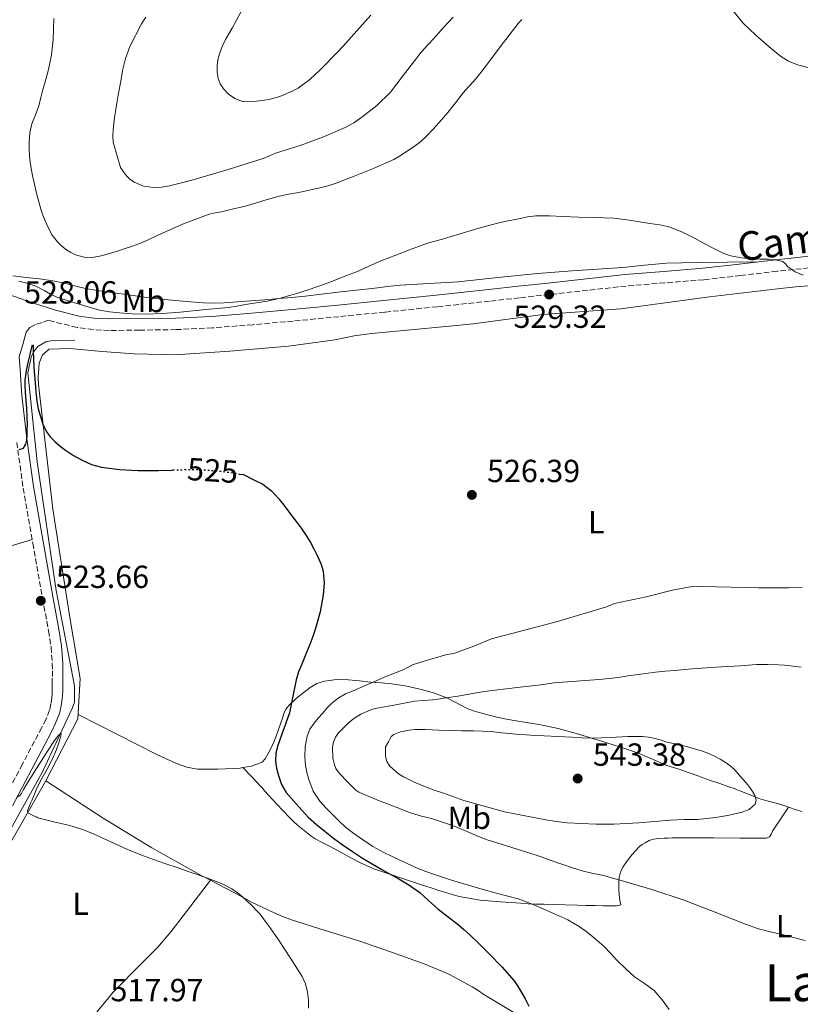
# Model space of a CAD drawing. Units: metres. Extents: x 559813 to 563251, y 4714810 to 4717153.
# Drawn here: x 560071 to 560316, y 4715654 to 4715962 of the extents above; entities that cross this region are included whole.
import ezdxf
from ezdxf.enums import TextEntityAlignment as Align

# ---------------------------------------------------------------- set-up
doc = ezdxf.new("R2010")
doc.units = ezdxf.units.M
doc.header["$MEASUREMENT"] = 0
doc.linetypes.add('DGN Style 3', pattern=[2.435891, 1.739922, -0.695969])
doc.linetypes.add('DGN Style 5', pattern=[1.217945, 0.521977, -0.695969])
for name, color, linetype, lineweight in [('Acequia sin especificar', 4, 'Continuous', 0), ('Camino', 7, 'DGN Style 3', 0), ('Cota de curva de nivel directora', 7, 'Continuous', 0), ('Cota de punto acotado terreno', 7, 'Continuous', 0), ('Curva de nivel directora', 30, 'Continuous', 30), ('Curva de nivel directora no vista', 30, 'DGN Style 5', 30), ('Curva de nivel intermedia', 30, 'Continuous', 0), ('Etiqueta de uso rústico', 92, 'Continuous', 0), ('Línea de cambio de uso (parcela vista)', 92, 'Continuous', 0), ('Margen derecho', 7, 'Continuous', 0), ('Punto acotado terreno (símbolo)', 7, 'Continuous', 0), ('Texto de Área (paraje) menor', 7, 'Continuous', 0)]:
    doc.layers.add(name, color=color, linetype=linetype, lineweight=lineweight)
doc.styles.add('Style-Arial', font='arial.ttf')

# ---------------------------------------------------------------- blocks, each defined once
blk = doc.blocks.new('5PATER')
at = {"layer": 'Punto acotado terreno (símbolo)', "linetype": 'Continuous', "lineweight": 0}
h = blk.add_hatch(color=51, dxfattribs=at)
edge = h.paths.add_edge_path()
edge.add_ellipse((0, 0), major_axis=(-0.11, -0.111), ratio=0.999422, start_angle=0, end_angle=360)

msp = doc.modelspace()

# ---------------------------------------------------------------- linework, layer by layer
at = {"layer": 'Acequia sin especificar', "color": 4, "linetype": 'Continuous', "lineweight": 0}
msp.add_polyline3d([(560088.3, 4715862.02, 525.98), (560082.54, 4715861.86, 525.2), (560080.76, 4715861.78, 525.1), (560079.21, 4715861.44, 525.02), (560076.68, 4715860, 524.91), (560075.5, 4715858.45, 524.89), (560074.62, 4715856.71, 524.89), (560073.63, 4715851.75, 524.56), (560076.52, 4715823.92, 523.63), (560082.52, 4715783.54, 521.69), (560088.22, 4715753.73, 520.92), (560088.26, 4715750.64, 520.92), (560088.17, 4715748.63, 520.91), (560087.51, 4715746.63, 520.88), (560078.06, 4715726.55, 519.08), (560054.76, 4715684.85, 517.16), (560031.24, 4715642.81, 514.89), (560007.21, 4715599.78, 512.64), (559978.55, 4715546.95, 511.42), (559977.7, 4715545.51, 511.39), (559976.63, 4715543.72, 511.32), (559975.8, 4715542.41, 511.28), (559974.95, 4715540.73, 511.2), (559973.12, 4715536.52, 510.78)], dxfattribs=at)
at = {"layer": 'Camino', "color": 7, "linetype": 'DGN Style 3', "lineweight": 0}
for points in [[(560320.76, 4715884.9, 530.45), (560308.3, 4715883.57, 530.28), (560296.87, 4715882.25, 530.24), (560285.37, 4715880.92, 530.19), (560273.13, 4715879.94, 529.89), (560261.01, 4715878.95, 529.56), (560248.98, 4715877.62, 529.44), (560236.91, 4715876.29, 529.32), (560227.59, 4715875.26, 529.01), (560218.27, 4715874.22, 528.73), (560201.85, 4715872.47, 528.72), (560185.42, 4715870.78, 528.73), (560171.06, 4715869.35, 528.6), (560156.7, 4715867.96, 528.48), (560144.09, 4715866.83, 528.43), (560131.42, 4715865.83, 528.43), (560120.02, 4715865.3, 528.51), (560108.66, 4715865.12, 528.59), (560099.06, 4715865.04, 528.57), (560094.08, 4715865.3, 528.56), (560089, 4715865.96, 528.56), (560081.31, 4715867.87, 528.55), (560080.15, 4715868.25, 528.55), (560078.05, 4715867.56, 528.34), (560075.95, 4715866.87, 528.12)], [(560070.15, 4715829.96, 525.51), (560072.14, 4715815.65, 524.68), (560075.13, 4715798.38, 524.17), (560078.2, 4715781.12, 523.69), (560080.11, 4715770.93, 523.04), (560080.88, 4715765.82, 522.68), (560081.26, 4715760.69, 522.36), (560081.28, 4715758.38, 522.26), (560081.27, 4715756.07, 522.16), (560081.27, 4715755.18, 522.08), (560081.27, 4715754.29, 522.01), (560081.27, 4715753.24, 521.99), (560081.26, 4715752.18, 521.98), (560081.2, 4715751.11, 521.95), (560081.1, 4715750.04, 521.92), (560080.85, 4715748.03, 521.79), (560080.39, 4715746.07, 521.6), (560079.3, 4715743.3, 521.06), (560077.98, 4715740.63, 520.6), (560071.91, 4715729.15, 520.11), (560065.86, 4715717.67, 519.64)]]:
    msp.add_polyline3d(points, dxfattribs=at)
at = {"layer": 'Curva de nivel directora', "color": 30, "linetype": 'Continuous', "lineweight": 30, "elevation": 525, "flags": 128}
for points in [[(560070.93, 4715827.75), (560072.22, 4715828.13), (560072.94, 4715829.44), (560073.32, 4715830.63), (560073.37, 4715832.28), (560073.43, 4715833.93), (560073.48, 4715835.59), (560073.26, 4715840.62), (560072.86, 4715845.65), (560072.78, 4715847.56), (560072.78, 4715849.48), (560073.16, 4715852.48), (560073.83, 4715855.46), (560074.19, 4715857.11), (560074.85, 4715859.83), (560075.1, 4715860.5), (560075.24, 4715860.21)], [(560075.24, 4715860.21), (560075.27, 4715858.76), (560075.38, 4715856.16), (560075.5, 4715853.56), (560075.66, 4715851.08), (560075.85, 4715848.61), (560076.09, 4715845.77), (560076.38, 4715842.93), (560076.85, 4715840.5), (560077.53, 4715838.1), (560078.31, 4715835.66), (560079.4, 4715833.32), (560080.65, 4715831.63), (560082.15, 4715830.16), (560083.74, 4715828.81), (560085.4, 4715827.56), (560087.94, 4715825.88), (560090.6, 4715824.37), (560093.54, 4715823.02), (560096.63, 4715822.16), (560102.36, 4715821.45), (560108.11, 4715821.19), (560111.33, 4715821.15), (560114.55, 4715821.17), (560118.65, 4715821.31), (560119.01, 4715821.32)], [(560139.57, 4715820.12), (560139.91, 4715820.06), (560141.14, 4715819.86), (560144.2, 4715818.36), (560147.26, 4715816.85), (560149.93, 4715814.82), (560152.19, 4715812.24), (560153.39, 4715810.82), (560154.55, 4715809.36), (560155.93, 4715807.51), (560157.31, 4715805.65), (560159.18, 4715803.1), (560161.02, 4715800.53), (560162.16, 4715798.62), (560163.19, 4715796.63), (560164.35, 4715794.37), (560165.37, 4715792.02), (560166.07, 4715789.62), (560166.44, 4715785.91), (560166.14, 4715782.23), (560165.13, 4715776.92), (560163.7, 4715771.67), (560162.88, 4715769.15), (560161.98, 4715766.68), (560160.73, 4715763.6), (560159.48, 4715760.53), (560158.44, 4715758.1), (560157.62, 4715755.6), (560156.59, 4715750.44), (560155.56, 4715745.28), (560155.56, 4715745.27), (560154.42, 4715742.04), (560153.17, 4715738.52), (560151.93, 4715735), (560151.34, 4715732.59), (560151.19, 4715730.15), (560151.51, 4715727.89), (560152.17, 4715725.65), (560153.1, 4715722.83), (560154.52, 4715720.32), (560156.1, 4715718.52), (560157.7, 4715716.74), (560159.56, 4715714.67), (560161.43, 4715712.61), (560163.98, 4715710.22), (560166.71, 4715708.04), (560169.39, 4715705.98), (560172.12, 4715704), (560175.27, 4715701.84), (560178.47, 4715699.76), (560181.49, 4715697.93), (560184.54, 4715696.15), (560186.92, 4715694.83), (560189.3, 4715693.52), (560192.94, 4715691.35), (560196.42, 4715688.93), (560199.27, 4715686.4), (560202.09, 4715683.83), (560205.28, 4715681.33), (560208.47, 4715678.82), (560210.22, 4715677.36), (560211.93, 4715675.84), (560214.99, 4715672.89), (560217.99, 4715669.86), (560222.13, 4715665.7), (560225.96, 4715661.27), (560226.98, 4715659.73), (560227.91, 4715658.15), (560228.65, 4715656.91), (560229.35, 4715655.67), (560230.5, 4715653.35)]]:
    msp.add_lwpolyline(points, dxfattribs=at)
at = {"layer": 'Curva de nivel directora no vista', "color": 30, "linetype": 'DGN Style 5', "lineweight": 30, "elevation": 525, "flags": 128}
msp.add_lwpolyline([(560119.01, 4715821.32), (560122.75, 4715821.44), (560125.1, 4715821.47), (560127.45, 4715821.44), (560131.86, 4715821.16), (560136.25, 4715820.66), (560139.57, 4715820.12)], dxfattribs=at)
at = {"layer": 'Curva de nivel intermedia', "color": 30, "linetype": 'Continuous', "lineweight": 0, "flags": 128}
for points, elevation in [([(560140.35, 4715964.72), (560138.95, 4715962.26), (560137.66, 4715959.73), (560136.6, 4715957.97), (560135.55, 4715956.21), (560134.47, 4715953.98), (560133.6, 4715951.64), (560133.12, 4715949.79)], 545), ([(560294.5, 4715965.28), (560297.72, 4715961.33), (560301.67, 4715957.51), (560305.8, 4715953.9), (560307.57, 4715952.41), (560309.39, 4715950.98), (560311.94, 4715949.36), (560314.73, 4715948.21), (560322.05, 4715946.34)], 535), ([(560081.72, 4715962.71), (560081.66, 4715959.4), (560081.52, 4715956.1), (560081.04, 4715951.4), (560080.12, 4715946.76), (560079.22, 4715943.64), (560078.28, 4715940.55), (560077.68, 4715938), (560077.08, 4715935.44), (560075.96, 4715932.62), (560074.81, 4715929.76), (560074.25, 4715926.99), (560074.01, 4715924.18), (560073.97, 4715921.4), (560074.19, 4715918.63), (560074.65, 4715915.82), (560075.19, 4715913.03), (560075.78, 4715910.34), (560076.41, 4715907.67), (560077.04, 4715905.36), (560077.72, 4715903.06), (560078.34, 4715901.19), (560079.03, 4715899.35), (560080.03, 4715897.1), (560081.23, 4715894.93), (560082.01, 4715893.8), (560082.91, 4715892.76), (560084.26, 4715891.44), (560085.74, 4715890.26), (560087.09, 4715889.41), (560088.57, 4715888.76), (560091.21, 4715887.97), (560093.85, 4715887.88), (560096.52, 4715888.39), (560099.18, 4715889.11), (560101.64, 4715889.88), (560104.07, 4715890.68), (560106.41, 4715891.47), (560108.71, 4715892.32), (560111.3, 4715893.46), (560113.87, 4715894.64), (560122.02, 4715898.34), (560130.41, 4715901.43), (560132.33, 4715901.86), (560134.27, 4715902.24), (560136.34, 4715902.71), (560138.41, 4715903.19), (560140.48, 4715903.68), (560142.54, 4715904.23), (560144.89, 4715904.94), (560147.24, 4715905.67), (560149.76, 4715906.42), (560152.3, 4715907.11), (560155.39, 4715907.73), (560158.49, 4715908.29), (560161.77, 4715908.97), (560165.05, 4715909.7), (560167.96, 4715910.45), (560170.81, 4715911.41), (560173.31, 4715912.4), (560175.8, 4715913.41), (560182.09, 4715915.92), (560188.28, 4715918.64), (560190.06, 4715919.67), (560191.79, 4715920.8), (560193.19, 4715921.7), (560194.59, 4715922.63), (560196.69, 4715924.22), (560198.6, 4715926.03), (560200.53, 4715928.1), (560202.41, 4715930.19), (560203.79, 4715931.75), (560205.15, 4715933.31), (560207.57, 4715936.38), (560209.98, 4715939.46), (560211.67, 4715941.32), (560213.36, 4715943.17), (560214.72, 4715944.79), (560216.06, 4715946.43), (560221.53, 4715953.86), (560227.16, 4715961.15), (560228.32, 4715962.47)], 535), ([(560110.56, 4715963.17), (560109.2, 4715961.04), (560105.55, 4715953.99), (560104.21, 4715950.26), (560103.28, 4715946.42), (560102.89, 4715944.23), (560102.51, 4715942.04), (560102.2, 4715940.39), (560101.9, 4715938.74), (560101.46, 4715936.19), (560101.04, 4715933.64), (560100.77, 4715931.74), (560100.54, 4715929.83), (560100.34, 4715927.9), (560100.27, 4715925.97), (560100.32, 4715924), (560102.62, 4715916.05), (560103.59, 4715914.76), (560104.55, 4715913.46), (560105.6, 4715912.38), (560106.89, 4715911.51), (560109.86, 4715910.24), (560112.92, 4715909.81), (560115.48, 4715909.96), (560118.01, 4715910.39), (560121.7, 4715911.28), (560125.37, 4715912.26), (560136.38, 4715915.46), (560147.29, 4715918.95), (560149.26, 4715919.74), (560151.23, 4715920.55), (560155.24, 4715921.83), (560159.26, 4715923.09), (560166.22, 4715925.69), (560173.05, 4715928.66), (560175.7, 4715930.12), (560178.2, 4715931.83), (560182.97, 4715935.48), (560187.21, 4715939.68), (560191.17, 4715944.86), (560195.1, 4715950.03), (560196.42, 4715951.68), (560197.79, 4715953.28), (560199.18, 4715954.79), (560200.57, 4715956.31), (560202.21, 4715958.12), (560203.85, 4715959.94), (560205.33, 4715961.57), (560206.81, 4715963.2)], 540), ([(560133.12, 4715949.79), (560132.88, 4715947.92), (560132.86, 4715945.92), (560133.21, 4715943.92), (560133.87, 4715942.27), (560134.88, 4715940.76), (560136.46, 4715939.01), (560138.41, 4715937.68), (560140.84, 4715936.8), (560143.29, 4715936.61), (560145.23, 4715936.82), (560147.16, 4715937.12), (560149.48, 4715937.53), (560151.77, 4715938.07), (560153.37, 4715938.66), (560154.92, 4715939.35), (560156.62, 4715940.1), (560158.27, 4715940.96), (560161.9, 4715943.6), (560165.16, 4715946.66), (560167.04, 4715948.58), (560168.92, 4715950.5), (560170.62, 4715952.23), (560172.32, 4715953.97), (560181.06, 4715963.76)], 545), ([(560070.76, 4715880.46), (560073.29, 4715879.86), (560076.08, 4715878.86), (560078.76, 4715877.59), (560080.72, 4715876.43), (560082.73, 4715875.41), (560086.21, 4715874.33), (560089.71, 4715873.27), (560092.85, 4715872.31), (560096.01, 4715871.38), (560099.15, 4715870.84), (560102.33, 4715870.6), (560106.31, 4715870.28), (560110.28, 4715870.15), (560115.79, 4715870.35), (560121.29, 4715870.79), (560129.34, 4715871.6), (560132.89, 4715871.87), (560136.44, 4715872.2), (560139.09, 4715872.65), (560141.74, 4715873.16), (560145.15, 4715873.7), (560148.57, 4715874.26), (560150.86, 4715874.72), (560153.13, 4715875.28), (560155.16, 4715875.85), (560157.18, 4715876.45), (560161.71, 4715877.86), (560166.2, 4715879.38), (560168.16, 4715880.11), (560170.11, 4715880.87), (560173.47, 4715882.2), (560176.83, 4715883.55), (560180.67, 4715885.29), (560184.52, 4715886.99), (560188.85, 4715888.67), (560193.19, 4715890.31), (560195.99, 4715891.36), (560198.79, 4715892.37), (560201.13, 4715893.01), (560203.48, 4715893.6), (560206.25, 4715894.46), (560209.02, 4715895.31), (560214.86, 4715897.05), (560220.75, 4715898.63), (560224.08, 4715899.34), (560227.43, 4715900), (560230.1, 4715900.62), (560232.79, 4715900.99), (560237.07, 4715900.89), (560241.35, 4715900.69), (560246.14, 4715900.55), (560250.92, 4715900.4), (560254.01, 4715900.35), (560257.1, 4715900.23), (560261.23, 4715899.71), (560265.34, 4715899.04), (560268.46, 4715898.59), (560271.58, 4715898.13), (560274.41, 4715897.48), (560278.49, 4715895.89), (560282.43, 4715893.9), (560284.14, 4715892.97), (560285.85, 4715892.03), (560287.68, 4715891.08), (560289.53, 4715890.14), (560291.66, 4715889.17), (560293.88, 4715888.38), (560297.02, 4715887.74), (560300.19, 4715887.44), (560302.89, 4715887.37), (560305.59, 4715887.33), (560307.87, 4715887.15), (560310.12, 4715886.62), (560310.92, 4715885.88), (560311.64, 4715885.01), (560313.96, 4715883.41)], 530), ([(560313.96, 4715883.41), (560316.51, 4715882.34)], 530), ([(560316.18, 4715784.56), (560311.95, 4715784.4), (560307.21, 4715784.39), (560302.47, 4715784.43), (560298.19, 4715784.52), (560293.91, 4715784.61), (560289.31, 4715784.72), (560284.7, 4715784.83), (560281.2, 4715784.71), (560276.01, 4715783.81), (560267.35, 4715781.63), (560257.34, 4715779.49), (560254.9, 4715778.49), (560239.57, 4715773.88), (560218.82, 4715768.4), (560213.32, 4715766.09), (560207.07, 4715763.84), (560204.84, 4715763.57), (560197.03, 4715761.23), (560194.1, 4715760.28), (560191.35, 4715758.83), (560186.02, 4715756.74), (560175.47, 4715752.14), (560173.08, 4715751.2), (560170.78, 4715749.89), (560168.76, 4715748.18), (560167.29, 4715746.66), (560165.86, 4715745.09), (560164.54, 4715743.58), (560163.26, 4715742.02), (560161.97, 4715740.08), (560161.06, 4715737.91), (560160.44, 4715734.72), (560160.36, 4715731.52), (560160.45, 4715730.13), (560160.62, 4715728.74), (560161.02, 4715726.52), (560161.59, 4715724.34), (560162.97, 4715720.76), (560165.05, 4715717.57), (560167.08, 4715715.36), (560169.19, 4715713.25), (560171.15, 4715711.33), (560173.16, 4715709.46), (560175.73, 4715707.4), (560178.44, 4715705.52), (560181.7, 4715703.41), (560185.1, 4715701.54), (560187.32, 4715700.49)], 530), ([(560259.19, 4715756.45), (560261.63, 4715756.79), (560264.07, 4715757.12), (560267.15, 4715757.55), (560270.23, 4715757.97), (560273.24, 4715758.27), (560276.26, 4715758.5), (560280.5, 4715758.89), (560284.74, 4715759.26), (560290.8, 4715759.66), (560296.86, 4715759.98), (560299.38, 4715760.16), (560301.91, 4715760.34), (560305.36, 4715760.42), (560308.81, 4715760.29), (560310.68, 4715760.14), (560312.54, 4715759.94), (560315.85, 4715759.51)], 535), ([(560317.13, 4715673.97), (560313.04, 4715674.98), (560308.95, 4715675.98), (560305.74, 4715676.77), (560302.54, 4715677.62), (560298.46, 4715679.01), (560294.46, 4715680.61), (560291.69, 4715681.7), (560288.92, 4715682.8), (560284.06, 4715684.7), (560279.18, 4715686.56), (560269.04, 4715689.94), (560258.78, 4715692.95), (560256.41, 4715693.61), (560254.04, 4715694.24), (560250.66, 4715694.96), (560247.29, 4715695.75), (560244.21, 4715696.71), (560241.16, 4715697.73), (560239.52, 4715698.29), (560237.88, 4715698.85), (560234.05, 4715700.19), (560230.22, 4715701.51), (560226.88, 4715702.54), (560223.53, 4715703.55), (560220.51, 4715704.48), (560217.5, 4715705.43), (560214.81, 4715706.51), (560212.15, 4715707.68), (560209.23, 4715708.86), (560206.3, 4715710.02), (560203.18, 4715711.12), (560200.04, 4715712.13), (560196.89, 4715712.92), (560193.77, 4715713.79), (560191.77, 4715714.56), (560189.78, 4715715.35), (560183.5, 4715717.8), (560177.26, 4715720.4), (560176.36, 4715721.05), (560175.56, 4715721.84), (560173.09, 4715724.26), (560170.74, 4715726.84), (560170.09, 4715727.85), (560169.66, 4715728.96), (560169.13, 4715731.09), (560169.01, 4715734.45), (560169.35, 4715736.07), (560170.01, 4715737.59), (560170.96, 4715738.95), (560172.07, 4715740.18), (560173.8, 4715741.94), (560175.69, 4715743.52), (560177.93, 4715744.85), (560180.31, 4715745.87), (560181.63, 4715746.35), (560182.97, 4715746.71), (560188.85, 4715747.79), (560194.73, 4715748.88), (560197.55, 4715749.09), (560200.38, 4715749.3), (560202.16, 4715749.51), (560203.94, 4715749.79), (560206.14, 4715750.12), (560208.33, 4715750.47), (560211.27, 4715751), (560214.2, 4715751.54), (560216.65, 4715751.94), (560219.11, 4715752.27), (560222.56, 4715752.66), (560226.01, 4715753.04), (560228.8, 4715753.37), (560231.59, 4715753.7), (560235.01, 4715754.16), (560238.42, 4715754.61), (560245.47, 4715755.18), (560252.52, 4715755.7), (560255.86, 4715756.04), (560259.19, 4715756.45)], 535), ([(560211.39, 4715739.61), (560213.26, 4715739.62), (560215.98, 4715739.54), (560218.7, 4715739.38), (560222.1, 4715739), (560225.51, 4715738.64), (560227.6, 4715738.51), (560229.69, 4715738.37), (560232.51, 4715738.19), (560235.34, 4715738), (560239.66, 4715737.8), (560243.99, 4715737.65), (560247.28, 4715737.44), (560250.57, 4715737.28), (560256.04, 4715737.48), (560261.51, 4715737.81), (560262.88, 4715737.85), (560264.25, 4715737.87), (560266.14, 4715737.83), (560268.02, 4715737.65), (560269.09, 4715737.46), (560270.14, 4715737.2), (560271.98, 4715736.65), (560273.82, 4715736.11), (560276.88, 4715735.4), (560279.94, 4715734.69), (560282.44, 4715733.99), (560284.92, 4715733.2), (560286.92, 4715732.46), (560288.87, 4715731.62), (560290.52, 4715730.78), (560292.1, 4715729.81), (560293.55, 4715728.78), (560294.86, 4715727.58), (560296.13, 4715726.15), (560297.38, 4715724.7), (560298.6, 4715723.27), (560299.8, 4715721.82), (560300.64, 4715720.6), (560301.35, 4715719.3), (560301.75, 4715717.97), (560301.42, 4715716.66), (560299.61, 4715715), (560297.42, 4715714.08), (560293.29, 4715713.15), (560289.13, 4715712.48), (560286.25, 4715712.13), (560283.37, 4715711.87), (560279.07, 4715711.78), (560274.78, 4715711.67), (560269.89, 4715711.22), (560265, 4715710.77), (560261.07, 4715710.54), (560257.14, 4715710.39), (560254.34, 4715710.35), (560251.54, 4715710.39), (560247.03, 4715710.54), (560242.52, 4715710.82), (560239.21, 4715711.17), (560235.91, 4715711.68), (560222.94, 4715714.22), (560210.22, 4715717.75), (560207.88, 4715718.61), (560205.56, 4715719.47), (560203.23, 4715720.24), (560200.9, 4715721.03), (560198.65, 4715721.89), (560196.41, 4715722.8), (560194.67, 4715723.57), (560192.94, 4715724.37), (560191.32, 4715725.19), (560189.75, 4715726.15), (560186.97, 4715728.51), (560186.02, 4715729.97), (560185.66, 4715731.6), (560185.66, 4715733.07), (560185.66, 4715734.55), (560186.56, 4715736.18), (560187.46, 4715737.81), (560188.26, 4715738.46), (560189.3, 4715738.85), (560190.34, 4715739.25), (560191.4, 4715739.55), (560193.1, 4715739.85), (560194.81, 4715739.99), (560196.46, 4715740.01), (560198.12, 4715739.99), (560200.22, 4715739.92), (560202.33, 4715739.86), (560205.93, 4715739.74), (560209.53, 4715739.62), (560211.39, 4715739.61)], 540), ([(560070.04, 4715718.74), (560071.11, 4715719.3), (560071.61, 4715720), (560072.29, 4715721.23), (560072.98, 4715722.45), (560076.36, 4715727.85), (560079.8, 4715733.2), (560081.91, 4715736.54), (560082.96, 4715737.98), (560083.82, 4715738.8), (560084, 4715738.77), (560083.96, 4715737.96), (560083.36, 4715735.8), (560082.57, 4715733.73), (560081.18, 4715730.66), (560079.7, 4715727.62), (560078.03, 4715724.63), (560076.46, 4715721.6), (560075.9, 4715720.34), (560075.37, 4715719.08), (560074.91, 4715717.99), (560074.46, 4715716.9), (560074.13, 4715716.12), (560073.8, 4715715.35), (560073.5, 4715714.58), (560073.64, 4715713.97), (560075, 4715713.24), (560076.37, 4715712.52), (560076.71, 4715712.37), (560079.62, 4715711.61), (560082.54, 4715710.88), (560085.03, 4715710.32), (560087.51, 4715709.73), (560090.99, 4715708.63), (560094.38, 4715707.25), (560097.09, 4715706.01), (560099.8, 4715704.77), (560104.63, 4715702.57), (560109.53, 4715700.52), (560113, 4715699.26), (560116.49, 4715698.07), (560120.34, 4715696.75), (560124.18, 4715695.43), (560127.01, 4715694.46), (560129.83, 4715693.49), (560132.36, 4715692.55), (560134.86, 4715691.51), (560137.54, 4715690.09), (560140.01, 4715688.32), (560142, 4715686.59), (560143.9, 4715684.76), (560145.17, 4715683.48), (560146.36, 4715682.13), (560147.96, 4715680.01), (560149.56, 4715677.89), (560152.15, 4715674.18), (560155.86, 4715668.43), (560159.58, 4715662.68), (560160.58, 4715660.32), (560161.16, 4715657.78), (560161.49, 4715655.24), (560161.53, 4715652.69)], 520), ([(560187.32, 4715700.49), (560189.54, 4715699.44), (560195.61, 4715696.61), (560198.27, 4715695.51), (560201, 4715694.56), (560206.33, 4715692.86), (560211.69, 4715691.25), (560216.23, 4715689.95), (560220.78, 4715688.66), (560223.97, 4715687.8), (560227.16, 4715686.93), (560229.15, 4715686.28), (560231.11, 4715685.54), (560235.08, 4715683.88), (560239.02, 4715682.11), (560242.76, 4715680.38), (560246.36, 4715678.35), (560248.84, 4715676.5), (560251.22, 4715674.53), (560252.7, 4715673.3), (560254.14, 4715672.03), (560256.09, 4715669.97), (560258.01, 4715667.87), (560260.81, 4715665.17), (560263.7, 4715662.56), (560266.8, 4715660.47), (560269.82, 4715658.26), (560272.29, 4715655.38), (560274.5, 4715652.31)], 530)]:
    msp.add_lwpolyline(points, dxfattribs=dict(at, elevation=elevation))
at = {"layer": 'Línea de cambio de uso (parcela vista)', "color": 92, "linetype": 'Continuous', "lineweight": 0, "elevation": 520.37, "flags": 128}
msp.add_lwpolyline([(560079.25, 4715723.92), (560079.25, 4715723.92)], dxfattribs=at)
at = {"layer": 'Línea de cambio de uso (parcela vista)', "color": 92, "linetype": 'Continuous', "lineweight": 0, "extrusion": (-0.047847, -0.063796, 0.996815), "elevation": -327125.6, "flags": 128}
msp.add_lwpolyline([(-2381312.86, 4095588.25), (-2381312.86, 4095588.25)], dxfattribs=at)
at = {"layer": 'Línea de cambio de uso (parcela vista)', "color": 92, "linetype": 'Continuous', "lineweight": 0}
for points in [[(560170.75, 4715877.01, 530.4), (560176.51, 4715877.66, 530.12), (560182.27, 4715878.31, 529.85), (560186.23, 4715878.76, 529.83), (560190.2, 4715879.22, 529.84), (560199.3, 4715879.79, 529.13), (560208.39, 4715880.26, 528.67), (560220.81, 4715881.59, 529.15), (560233.23, 4715882.88, 529.68), (560238.66, 4715883.32, 529.92), (560244.09, 4715883.73, 530.16), (560252.05, 4715884.27, 530.28), (560260.01, 4715884.8, 530.2), (560266.83, 4715885.48, 529.99), (560273.66, 4715886.07, 529.85), (560278.51, 4715886.22, 529.95), (560283.37, 4715886.29, 530.06), (560292.72, 4715886.39, 530.16), (560302.07, 4715886.5, 530.26)], [(560068.92, 4715882.12, 531.32), (560073.06, 4715881.67, 531.41), (560077.21, 4715881.25, 531.48), (560081.39, 4715880.59, 531.74), (560085.55, 4715879.76, 531.96), (560088.59, 4715878.91, 531.97), (560091.66, 4715878.13, 531.96), (560096.09, 4715877.47, 532.07), (560100.52, 4715876.84, 532.16), (560103.64, 4715876.4, 532.16), (560111.62, 4715875.29, 532.15), (560116.47, 4715874.72, 532.11), (560119.88, 4715874.43, 531.97), (560123.29, 4715874.13, 531.76), (560125.98, 4715873.9, 531.54), (560128.67, 4715873.67, 531.37), (560131.86, 4715873.55, 531.31), (560135.07, 4715873.67, 531.26), (560139.31, 4715873.97, 531.17), (560143.55, 4715874.31, 531.08), (560147.83, 4715874.67, 530.94), (560152.11, 4715875.04, 530.8), (560156.28, 4715875.4, 530.77), (560160.46, 4715875.78, 530.75), (560165.6, 4715876.37, 530.59), (560170.75, 4715877.01, 530.4)], [(560079.25, 4715723.92, 520.37), (560079.37, 4715724.12, 520.38), (560089.3, 4715743.32, 521.74), (560089.96, 4715755.99, 522.25), (560086.84, 4715774.52, 522.8), (560081.47, 4715809.09, 523.74), (560077.24, 4715845.41, 525.36), (560076.94, 4715848.07, 525.5), (560076.84, 4715850.31, 525.58), (560077.18, 4715854.76, 525.72), (560078.19, 4715857.36, 525.88), (560080.27, 4715859.22, 525.8), (560086.73, 4715859.36, 526.3), (560096.87, 4715858.47, 526.33), (560106.86, 4715857.75, 526.4), (560119.66, 4715857.41, 526.75), (560136.91, 4715858.5, 527), (560155.23, 4715860.15, 527.16), (560169.77, 4715862.08, 527.15), (560175.87, 4715863.33, 527.13), (560181.31, 4715864.08, 527.13), (560190.19, 4715864.95, 527.12), (560207.85, 4715866.63, 527.12), (560213.1, 4715867.14, 527.28), (560234.97, 4715870.07, 527.64), (560259.4, 4715871.81, 527.85), (560287.19, 4715875.58, 528.52), (560308.44, 4715878.11, 529.04), (560314.22, 4715878.69, 529.13), (560320.65, 4715879.18, 529.36)], [(560074.94, 4715799.53, 524.2), (560064.25, 4715796.34, 523.93), (560053.56, 4715793.16, 523.66), (560045.77, 4715790.84, 523.61), (560037.98, 4715788.52, 523.69), (560036.46, 4715788.03, 523.71), (560034.95, 4715787.53, 523.76), (560031.2, 4715786.3, 523.97), (560027.51, 4715784.92, 524.2), (560018.65, 4715780.62, 524.73), (560009.9, 4715776.1, 525.15), (560001.81, 4715772.17, 525.39), (559993.66, 4715768.36, 525.63), (559992.04, 4715767.74, 525.68), (559990.39, 4715767.22, 525.72), (559988.16, 4715766.59, 525.74), (559985.91, 4715766.01, 525.72), (559983.46, 4715765.42, 525.72), (559980.98, 4715764.9, 525.71), (559978.26, 4715764.47, 525.7), (559975.53, 4715764.15, 525.69), (559972.63, 4715763.9, 525.69), (559969.72, 4715763.7, 525.69), (559969.04, 4715763.67, 525.69)], [(560141, 4715728.1, 522.87), (560143.62, 4715728.57, 523.05), (560147.03, 4715729.84, 523.36), (560147.9, 4715730.85, 523.56), (560148.9, 4715732.55, 523.91), (560149.82, 4715734.31, 524.24), (560150.64, 4715736.09, 524.42), (560151.38, 4715737.91, 524.49), (560152.13, 4715740, 524.51), (560152.86, 4715742.1, 524.54), (560153.34, 4715743.58, 524.61), (560153.83, 4715745.06, 524.7), (560154.47, 4715746.44, 524.8), (560155.42, 4715747.67, 524.91), (560157.75, 4715749.79, 525.12), (560160.18, 4715751.7, 525.34), (560162.04, 4715753.17, 525.9), (560164.12, 4715754.39, 526.59), (560166.58, 4715755.19, 527.01), (560170.29, 4715755.68, 527.65), (560174.01, 4715755.56, 528.28), (560177.5, 4715755.22, 528.88), (560180.98, 4715754.88, 529.47), (560184.31, 4715754.61, 529.87), (560187.62, 4715754.34, 530.3), (560192.32, 4715753.63, 531.61), (560196.92, 4715752.58, 533.05), (560201.02, 4715751.44, 534.11), (560205.06, 4715749.89, 534.96), (560207.28, 4715748.73, 535.24), (560209.48, 4715747.54, 535.5), (560211.48, 4715746.54, 535.78), (560213.51, 4715745.73, 536.11), (560215.01, 4715745.35, 536.5), (560216.52, 4715744.98, 536.94), (560218.51, 4715744.44, 537.37), (560220.54, 4715743.92, 537.66), (560223.54, 4715743.29, 537.76), (560226.55, 4715742.74, 537.85), (560230.44, 4715742.12, 538.2), (560234.33, 4715741.49, 538.51), (560239.74, 4715740.31, 538.78), (560245.1, 4715738.87, 539.04), (560253.04, 4715736.47, 539.4), (560260.94, 4715733.94, 539.74), (560263.05, 4715733.23, 539.75), (560265.14, 4715732.48, 539.74), (560269.46, 4715730.61, 539.95), (560273.78, 4715728.77, 540.16), (560275.89, 4715728.11, 540.18), (560277.99, 4715727.46, 540.2), (560280.46, 4715726.6, 540.36), (560282.92, 4715725.73, 540.48), (560285.21, 4715724.89, 540.47), (560287.5, 4715724.05, 540.46), (560290.35, 4715723.08, 540.45), (560293.21, 4715722.11, 540.43), (560295.19, 4715721.39, 540.39), (560297.16, 4715720.64, 540.33), (560299.88, 4715719.54, 540.17), (560302.62, 4715718.46, 540), (560304.08, 4715717.99, 540), (560305.54, 4715717.57, 540), (560307.99, 4715716.91, 539.73), (560310.42, 4715716.21, 539.45), (560311.93, 4715715.7, 539.33)], [(560089.38, 4715744.75, 521.8), (560101.69, 4715738.46, 521.97), (560113.99, 4715732.18, 522.14), (560120.16, 4715729.33, 522.12), (560123.38, 4715728.27, 522.09), (560126.7, 4715727.64, 522.08), (560127.89, 4715727.57, 522.08), (560129.08, 4715727.57, 522.12), (560131.12, 4715727.6, 522.25), (560133.16, 4715727.65, 522.38), (560140.16, 4715727.95, 522.81), (560141, 4715728.1, 522.87)], [(560311.93, 4715715.7, 539.33), (560309.43, 4715711.93, 539.13), (560306.92, 4715708.16, 538.92), (560306.46, 4715707.26, 538.88), (560305.96, 4715706.43, 538.88), (560305.02, 4715706.02, 538.86), (560296.76, 4715706.03, 538.66), (560288.5, 4715706.05, 538.46), (560284.73, 4715706.06, 538.38), (560280.95, 4715706.07, 538.3), (560279.58, 4715706.07, 538.25), (560278.2, 4715706.07, 538.2), (560276.8, 4715706.07, 538.18), (560275.4, 4715706.07, 538.17), (560274.17, 4715706.03, 538.14), (560272.94, 4715705.97, 538.08), (560271.28, 4715705.86, 537.86), (560269.64, 4715705.65, 537.63), (560268.26, 4715705.22, 537.5), (560266.95, 4715704.55, 537.37), (560266.06, 4715704.03, 537.29), (560265.24, 4715703.38, 537.21), (560263.76, 4715701.8, 537.19), (560262.42, 4715700.19, 537.08), (560261.14, 4715698.54, 536.41), (560259.99, 4715696.85, 535.6), (560259.24, 4715695.33, 535.1), (560258.82, 4715693.65, 534.65), (560258.74, 4715692.48, 534.38), (560258.73, 4715691.3, 534.17), (560258.76, 4715689.84, 533.99), (560258.84, 4715688.39, 533.82), (560258.99, 4715687.2, 533.7), (560259.18, 4715686.02, 533.56), (560259.42, 4715685.06, 533.08), (560258.04, 4715684.75, 532.6), (560256.36, 4715684.8, 532.28), (560253.82, 4715684.82, 532.15), (560251.29, 4715684.87, 532.01), (560248.55, 4715684.94, 531.67), (560245.82, 4715685.01, 531.28), (560241.93, 4715685.13, 530.6), (560238.04, 4715685.25, 529.93), (560235.34, 4715685.27, 529.52), (560232.65, 4715685.3, 529.12), (560230.32, 4715685.42, 528.79), (560227.99, 4715685.57, 528.49), (560221.65, 4715686, 527.91), (560215.3, 4715686.55, 527.5), (560208.74, 4715687.69, 527.2), (560202.33, 4715689.55, 526.89), (560199.94, 4715690.38, 526.7), (560197.56, 4715691.2, 526.44), (560191.94, 4715693.05, 525.53), (560186.33, 4715694.9, 524.65), (560182.03, 4715696.4, 524.28), (560177.86, 4715698.21, 523.93), (560174.79, 4715699.84, 523.55), (560171.72, 4715701.51, 523.2), (560169.71, 4715702.6, 523.07), (560167.7, 4715703.7, 522.99), (560165.62, 4715704.7, 522.95), (560163.56, 4715705.75, 522.89), (560162.35, 4715706.59, 522.82), (560161.19, 4715707.51, 522.73), (560159.61, 4715708.77, 522.56), (560158.06, 4715710.08, 522.43), (560156.81, 4715711.25, 522.4), (560155.61, 4715712.45, 522.38), (560151.65, 4715716.59, 522.32), (560147.78, 4715720.82, 522.25), (560147.21, 4715721.51, 522.23), (560146.63, 4715722.2, 522.25), (560143.82, 4715725.15, 522.56), (560141, 4715728.1, 522.87)], [(560036.94, 4715649.41, 516.71), (560037.84, 4715651.1, 516.78), (560040.12, 4715655.07, 516.99), (560042.41, 4715659.03, 517.2), (560048.01, 4715669.53, 517.61), (560053.61, 4715680.04, 518.03), (560064.76, 4715698.71, 519.08), (560079.25, 4715723.92, 520.37)], [(560079.25, 4715723.92, 520.37), (560088.21, 4715718.08, 520.34), (560097.18, 4715712.24, 520.32), (560112.47, 4715702.91, 520.07), (560128.14, 4715694.2, 519.85), (560130.86, 4715692.78, 519.93)], [(560311.93, 4715715.7, 539.33), (560312.23, 4715715.6, 539.31), (560314.02, 4715714.99, 539.18), (560315.12, 4715714.62, 539.11), (560316.22, 4715714.26, 539.04)], [(560065.6, 4715620.05, 517.12), (560075.53, 4715629.92, 517.47), (560085.46, 4715639.78, 517.82), (560089.36, 4715644.06, 517.92), (560094.73, 4715650.9, 517.97), (560100.2, 4715657.65, 518.01), (560109.56, 4715667.03, 517.9), (560114.25, 4715671.71, 517.93), (560118.55, 4715676.71, 518.27), (560124.7, 4715684.74, 519.1), (560130.86, 4715692.78, 519.93)], [(560130.86, 4715692.78, 519.93), (560133.34, 4715691.48, 520.01), (560138.55, 4715688.79, 520.2), (560141.23, 4715687.3, 520.22), (560143.91, 4715685.83, 520.25), (560146.54, 4715684.53, 520.33), (560149.21, 4715683.32, 520.43), (560152.67, 4715681.78, 520.6), (560156.2, 4715680.39, 520.8), (560166.71, 4715677.02, 521.59), (560177.26, 4715673.78, 522.32), (560187.52, 4715670.31, 522.66), (560197.74, 4715666.63, 522.97), (560205.46, 4715663.4, 523.32), (560212.81, 4715659.43, 523.66), (560214.63, 4715658.25, 523.68), (560216.44, 4715657.06, 523.71), (560225.81, 4715651.37, 524.36)]]:
    msp.add_polyline3d(points, dxfattribs=at)
at = {"layer": 'Margen derecho', "color": 7, "linetype": 'Continuous', "lineweight": 0}
for points in [[(560320.38, 4715888.5, 530.45), (560307.9, 4715887.17, 530.28), (560296.46, 4715885.85, 530.24), (560285.02, 4715884.53, 530.19), (560272.84, 4715883.55, 529.89), (560260.67, 4715882.56, 529.56), (560248.58, 4715881.23, 529.44), (560236.51, 4715879.89, 529.32), (560227.2, 4715878.86, 529.01), (560217.88, 4715877.83, 528.73), (560201.47, 4715876.07, 528.72), (560185.05, 4715874.39, 528.73), (560170.71, 4715872.96, 528.6), (560156.36, 4715871.57, 528.48), (560143.79, 4715870.44, 528.43), (560131.19, 4715869.44, 528.43), (560119.91, 4715868.93, 528.51), (560108.62, 4715868.74, 528.59), (560099.14, 4715868.67, 528.57), (560094.41, 4715868.91, 528.56), (560089.67, 4715869.52, 528.56), (560082.31, 4715871.35, 528.55), (560075.11, 4715873.7, 528.57), (560067.06, 4715876.53, 528.64)], [(560075.95, 4715866.87, 528.12), (560074.19, 4715865.97, 527.86), (560073.08, 4715864.45, 527.63), (560072.01, 4715860.6, 527.39), (560070.93, 4715856.74, 527.15), (560071.2, 4715852.66, 526.88), (560071.76, 4715844.61, 526.38), (560073.41, 4715830.38, 525.51), (560075.38, 4715816.16, 524.68), (560078.37, 4715798.95, 524.17), (560081.43, 4715781.71, 523.69), (560083.35, 4715771.48, 523.04), (560084.15, 4715766.19, 522.68), (560084.54, 4715760.83, 522.36), (560084.56, 4715758.39, 522.26), (560084.56, 4715756.07, 522.16), (560084.56, 4715755.18, 522.08), (560084.56, 4715754.28, 522.01), (560084.55, 4715753.21, 521.99), (560084.54, 4715752.08, 521.98), (560084.48, 4715750.86, 521.95), (560084.36, 4715749.68, 521.92), (560084.09, 4715747.45, 521.79), (560083.54, 4715745.08, 521.6), (560082.31, 4715741.97, 521.06), (560080.9, 4715739.13, 520.6), (560074.81, 4715727.62, 520.11), (560068.78, 4715716.16, 519.64)]]:
    msp.add_polyline3d(points, dxfattribs=at)

# ---------------------------------------------------------------- block references
at = {"layer": 'Punto acotado terreno (símbolo)', "color": 7, "linetype": 'Continuous', "lineweight": 0, "xscale": 10, "yscale": 10, "zscale": 10}
for p in [(560236.91, 4715876.29, 529.32), (560212.7, 4715813.52, 526.39), (560077.66, 4715780.36, 523.66), (560245.85, 4715724.66, 543.38)]:
    msp.add_blockref('5PATER', p, dxfattribs=at)

# ---------------------------------------------------------------- texts
at = {"color": 7, "linetype": 'Continuous', "lineweight": 0, "style": 'Style-Arial'}
msp.add_text('Camino de Pueyo', height=9, rotation=7.3556, dxfattribs=at).set_placement((560346.15, 4715893.02, 530.7), align=Align.CENTER)
at = {"layer": 'Cota de curva de nivel directora', "color": 7, "linetype": 'Continuous', "lineweight": 0, "style": 'Style-Arial'}
msp.add_text('525', height=7, rotation=356.3387, dxfattribs=at).set_placement((560131.49, 4715821.19, 525), align=Align.MIDDLE_CENTER)
at = {"layer": 'Cota de punto acotado terreno', "color": 7, "linetype": 'Continuous', "lineweight": 0, "style": 'Style-Arial'}
for s, p in [('528.06', (560072.45, 4715873.46, 528.06)), ('529.32', (560225.73, 4715865.85, 529.32)), ('526.39', (560217.47, 4715817.52, 526.39)), ('523.66', (560082.43, 4715784.36, 523.66)), ('543.38', (560250.62, 4715728.66, 543.38)), ('517.97', (560099.5, 4715654.9, 517.97))]:
    msp.add_text(s, height=7, dxfattribs=at).set_placement(p)
at = {"layer": 'Etiqueta de uso rústico', "color": 92, "linetype": 'Continuous', "lineweight": 0, "style": 'Style-Arial'}
for s, p in [('Mb', (560109.79, 4715874.27, 531.63)), ('L', (560251.69, 4715805, 528.61)), ('Mb', (560211.88, 4715712.38, 537.28)), ('L', (560090.15, 4715685.45, 519.01)), ('L', (560310.52, 4715678.38, 533.29))]:
    msp.add_text(s, height=7, dxfattribs=at).set_placement(p, align=Align.MIDDLE_CENTER)
at = {"layer": 'Texto de Área (paraje) menor', "color": 7, "linetype": 'Continuous', "lineweight": 0, "style": 'Style-Arial'}
msp.add_text('La Rabosa', height=11.5, dxfattribs=at).set_placement((560341.91, 4715660.67, 534), align=Align.MIDDLE_CENTER)

doc.saveas('drawing.dxf')
